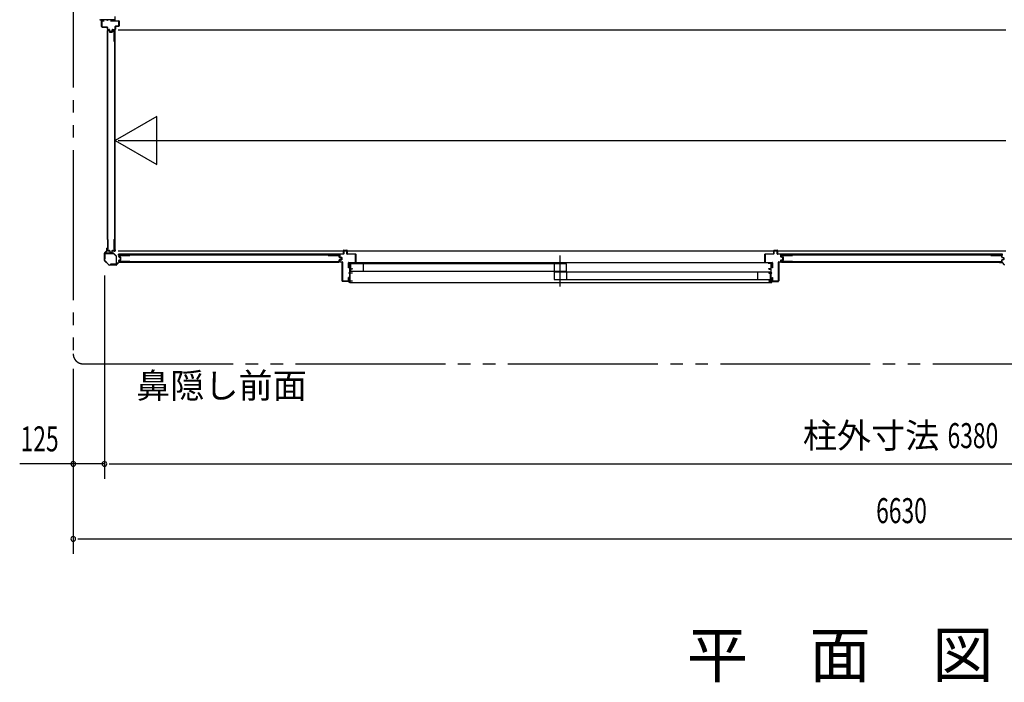
# Model space of a CAD drawing. Extents: x 543 to 20478, y 226 to 14052.
# Drawn here: x 10995 to 14936, y 7448 to 10098 of the extents above; entities that cross this region are included whole.
import ezdxf
from ezdxf.enums import TextEntityAlignment as Align

# ---------------------------------------------------------------- set-up
doc = ezdxf.new("R2010")
doc.units = 0
doc.header["$LTSCALE"] = 50
doc.header["$MEASUREMENT"] = 0
doc.linetypes.add('1PL-S', pattern=[4, 2.5, -0.5, 0.5, -0.5])
doc.linetypes.add('2PL-M', pattern=[17, 12, -1, 1, -1, 1, -1])
for name, color, linetype in [('002', 4, 'CONTINUOUS'), ('007', 4, 'CONTINUOUS'), ('1PL-S1', 6, '1PL-S'), ('2PL-M2', 1, '2PL-M'), ('412', 3, 'CONTINUOUS'), ('606', 6, 'CONTINUOUS'), ('SASHI', 1, 'CONTINUOUS'), ('SUNPOU', 4, 'CONTINUOUS'), ('U1', 3, 'CONTINUOUS'), ('U2', 4, 'CONTINUOUS'), ('U3', 6, 'CONTINUOUS'), ('注記ブレ-スパネ', 3, 'CONTINUOUS')]:
    doc.layers.add(name, color=color, linetype=linetype)
doc.styles.add('00', font='ROMANS', dxfattribs={"width": 0.666667, "bigfont": 'BIGFONT'})
doc.styles.add('01', font='ROMANS', dxfattribs={"height": 3, "bigfont": 'BIGFONT'})

msp = doc.modelspace()

# ---------------------------------------------------------------- linework, layer by layer
at = {"layer": '002'}
for p, q in [((11344.2, 9174.8), (11344.2, 9183.4)), ((11345.2, 9177.4), (11345.2, 9183.4)), ((11345.2, 9183.4), (11345.2, 9174.8)), ((11346.2, 9183.4), (11346.2, 9177.4)), ((11334.2, 9135.2), (11334.2, 9163.6)), ((11334.7, 9165), (11343.9, 9174.1)), ((11335.2, 9163.6), (11335.2, 9135.2)), ((11344.6, 9173.4), (11335.5, 9164.3)), ((11346.2, 9177.4), (11345.2, 9177.4)), ((11351.6, 9117), (11334.7, 9133.8)), ((11335.5, 9134.5), (11352.3, 9117.7)), ((11353, 9117.4), (11381.3, 9117.4)), ((11381.3, 9116.4), (11353, 9116.4)), ((11382, 9117.7), (11391.2, 9126.8)), ((11391.9, 9126.1), (11382.7, 9117)), ((11392.6, 9127.4), (11401.2, 9127.4)), ((11401.2, 9126.4), (11392.6, 9126.4)), ((11395.2, 9127.4), (11395.2, 9128.4)), ((11395.2, 9128.4), (11401.2, 9128.4)), ((11401.2, 9127.4), (11395.2, 9127.4))]:
    msp.add_line(p, q, dxfattribs=at)
for centre, radius, start, end in [((11345.2, 9183.4), 1, 0, 180), ((11336.2, 9163.6), 2, 135, 180), ((11336.2, 9163.6), 1, 135, 180), ((11343.2, 9174.8), 1, 315, 360), ((11343.2, 9174.8), 2, 315, 0), ((11336.2, 9135.2), 2, 180, 225), ((11336.2, 9135.2), 1, 180, 225), ((11353, 9118.4), 2, 225, 270), ((11353, 9118.4), 1, 225, 270), ((11381.3, 9118.4), 1, 270, 315), ((11381.3, 9118.4), 2, 270, 315), ((11392.6, 9125.4), 2, 90, 135), ((11392.6, 9125.4), 1, 90, 135), ((11401.2, 9127.4), 1, 270, 90)]:
    msp.add_arc(centre, radius, start, end, dxfattribs=at)
at = {"layer": '007'}
for p, q in [((14923.2, 9128.4), (14917.2, 9128.4)), ((14925.7, 9127.4), (14917.2, 9127.4)), ((14917.2, 9127.4), (14923.2, 9127.4)), ((14917.2, 9126.4), (14925.7, 9126.4)), ((14923.2, 9127.4), (14923.2, 9128.4)), ((14926.5, 9126.1), (14935.6, 9117)), ((14936.3, 9117.7), (14927.2, 9126.8))]:
    msp.add_line(p, q, dxfattribs=at)
for centre, radius, start, end in [((14917.2, 9127.4), 1, 90, 270), ((14925.7, 9125.4), 2, 45, 90), ((14925.7, 9125.4), 1, 45, 90), ((14937, 9118.4), 2, 225, 270)]:
    msp.add_arc(centre, radius, start, end, dxfattribs=at)
at = {"layer": '1PL-S1'}
msp.add_line((13158.7, 9030.3), (13158.7, 9155.2), dxfattribs=at)
at = {"layer": '2PL-M2'}
for p, q in [((11209.2, 12976.4), (11209.2, 8761.4)), ((11249.2, 8721.4), (17799.2, 8721.4))]:
    msp.add_line(p, q, dxfattribs=at)
msp.add_arc((11249.2, 8761.4), 40, 180, 270, dxfattribs=at)
at = {"layer": '412'}
for p, q in [((11323.4, 10069.4), (11323.4, 10091.4)), ((11324.4, 10091.4), (11324.4, 10069.4)), ((11325.4, 10093.4), (11332.4, 10093.4)), ((11332.4, 10092.4), (11325.4, 10092.4)), ((11332.4, 10093.4), (11332.4, 10092.4)), ((11360.4, 10092.4), (11360.4, 10093.4)), ((11360.4, 10093.4), (11391.4, 10093.4)), ((11391.4, 10092.4), (11360.4, 10092.4)), ((11392.4, 10073.4), (11392.4, 10091.4)), ((11393.4, 10091.4), (11393.4, 10073.4)), ((11325.4, 10068.4), (11344.9, 10068.4)), ((11344.9, 10067.4), (11325.4, 10067.4)), ((11345.9, 10059.4), (11345.9, 10066.4)), ((11346.9, 10066.4), (11346.9, 10059.4)), ((11347.9, 10058.4), (11352.9, 10058.4)), ((11352.9, 10057.4), (11347.9, 10057.4)), ((11355, 10051.9), (11353.8, 10056.7)), ((11354.8, 10056.9), (11356, 10052.2)), ((11357, 10051.4), (11362.9, 10051.4)), ((11362.9, 10050.4), (11357, 10050.4)), ((11363.9, 10052.2), (11365.1, 10056.9)), ((11366, 10056.7), (11364.8, 10051.9)), ((11367, 10058.4), (11376.4, 10058.4)), ((11376.4, 10057.4), (11367, 10057.4)), ((11377.4, 10059.4), (11377.4, 10070.4)), ((11378.4, 10070.4), (11378.4, 10059.4)), ((11379.4, 10072.4), (11391.4, 10072.4)), ((11391.4, 10071.4), (11379.4, 10071.4))]:
    msp.add_line(p, q, dxfattribs=at)
for centre, radius, start, end in [((11325.4, 10091.4), 2, 90, 180), ((11325.4, 10091.4), 1, 90, 180), ((11391.4, 10091.4), 2, 0, 90), ((11391.4, 10091.4), 1, 0, 90), ((11325.4, 10069.4), 2, 180, 270), ((11325.4, 10069.4), 1, 180, 270), ((11344.9, 10066.4), 2, 0, 90), ((11344.9, 10066.4), 1, 0, 90), ((11347.9, 10059.4), 2, 180, 270), ((11347.9, 10059.4), 1, 180, 270), ((11352.9, 10056.4), 2, 14.4208, 90), ((11352.9, 10056.4), 1, 14.4208, 90), ((11357, 10052.4), 2, 194.4208, 270), ((11357, 10052.4), 1, 194.4208, 270), ((11362.9, 10052.4), 1, 270, 345.5792), ((11362.9, 10052.4), 2, 270, 345.5792), ((11367, 10056.4), 2, 90, 165.5792), ((11367, 10056.4), 1, 90, 165.5792), ((11376.4, 10059.4), 1, 270, 0), ((11376.4, 10059.4), 2, 270, 0), ((11379.4, 10070.4), 2, 90, 180), ((11379.4, 10070.4), 1, 90, 180), ((11391.4, 10073.4), 1, 270, 360), ((11391.4, 10073.4), 2, 270, 360)]:
    msp.add_arc(centre, radius, start, end, dxfattribs=at)
at = {"layer": '606'}
for p, q in [((11388.7, 10056.9), (14942.2, 10056.9)), ((11388.7, 9614.9), (14942.2, 9614.9)), ((11388.7, 9172.9), (14942.2, 9172.9))]:
    msp.add_line(p, q, dxfattribs=at)
at = {"layer": 'SASHI'}
for p, q in [((11317.4, 10095.9), (11317.4, 10098.4)), ((11318.4, 10095.9), (11317.4, 10095.9)), ((11322.4, 10097.4), (11318.4, 10097.4)), ((11318.4, 10097.4), (11318.4, 10095.9)), ((11322.4, 10069.9), (11322.4, 10097.4)), ((11329.4, 10097.4), (11323.4, 10097.4)), ((11323.4, 10097.4), (11323.4, 10069.9)), ((11329.4, 10096.9), (11329.4, 10097.4)), ((11337.9, 10096.9), (11329.4, 10096.9)), ((11344.9, 10097.4), (11337.9, 10097.4)), ((11337.9, 10097.4), (11337.9, 10096.9)), ((11344.9, 10093.9), (11344.9, 10097.4)), ((11345.9, 10093.9), (11344.9, 10093.9)), ((11359.9, 10097.4), (11345.9, 10097.4)), ((11345.9, 10097.4), (11345.9, 10093.9)), ((11359.9, 10096.9), (11359.9, 10097.4)), ((11368.4, 10096.9), (11359.9, 10096.9)), ((11374.4, 10097.4), (11368.4, 10097.4)), ((11368.4, 10097.4), (11368.4, 10096.9)), ((11373.4, 10093.9), (11373.4, 10094.9)), ((11373.4, 10094.9), (11374.4, 10094.9)), ((11375.4, 10093.9), (11373.4, 10093.9)), ((11374.4, 10094.9), (11374.4, 10097.4)), ((11375.4, 10109.9), (11375.4, 10093.9)), ((11323.4, 10069.9), (11322.4, 10069.9)), ((12312.2, 9122.9), (12312.2, 9124.9)), ((12312.2, 9124.9), (12328.2, 9124.9)), ((12313.2, 9122.9), (12312.2, 9122.9)), ((12315.7, 9123.9), (12313.2, 9123.9)), ((12313.2, 9123.9), (12313.2, 9122.9)), ((12315.2, 9104.9), (12315.2, 9112.9)), ((12315.2, 9112.9), (12315.7, 9112.9)), ((12315.7, 9104.9), (12315.2, 9104.9)), ((12315.7, 9112.9), (12315.7, 9123.9)), ((12315.7, 9084.9), (12315.7, 9104.9)), ((12327.2, 9123.9), (12316.7, 9123.9)), ((12316.7, 9123.9), (12316.7, 9100.9)), ((12327.2, 9123.4), (12327.2, 9123.9)), ((12328.2, 9123.4), (12327.2, 9123.4)), ((13990.7, 9124.9), (12328.2, 9124.9)), ((12328.2, 9124.9), (12328.2, 9123.4)), ((14006.2, 9124.9), (13990.2, 9124.9)), ((13990.2, 9124.9), (13990.2, 9123.4)), ((13990.2, 9123.4), (13991.2, 9123.4)), ((13991.2, 9123.4), (13991.2, 9123.9)), ((13991.2, 9123.9), (14001.7, 9123.9)), ((14001.7, 9123.9), (14001.7, 9100.9)), ((14002.7, 9112.9), (14002.7, 9123.9)), ((14002.7, 9123.9), (14005.2, 9123.9)), ((14003.2, 9112.9), (14002.7, 9112.9)), ((14002.7, 9084.9), (14002.7, 9104.9)), ((14002.7, 9104.9), (14003.2, 9104.9)), ((14003.2, 9104.9), (14003.2, 9112.9)), ((14005.2, 9123.9), (14005.2, 9122.9)), ((14005.2, 9122.9), (14006.2, 9122.9)), ((14006.2, 9122.9), (14006.2, 9124.9)), ((12312.7, 9083.9), (12312.7, 9084.9)), ((12312.7, 9084.9), (12315.7, 9084.9)), ((12315.7, 9083.9), (12312.7, 9083.9)), ((12315.2, 9062.9), (12315.2, 9070.9)), ((12315.2, 9070.9), (12315.7, 9070.9)), ((12315.7, 9070.9), (12315.7, 9083.9)), ((12316.7, 9100.9), (12324.7, 9100.9)), ((12325.7, 9099.9), (12316.7, 9099.9)), ((12316.7, 9099.9), (12316.7, 9084.9)), ((12316.7, 9084.9), (12325.7, 9084.9)), ((12325.7, 9083.9), (12316.7, 9083.9)), ((12316.7, 9083.9), (12316.7, 9052.9)), ((12324.7, 9100.9), (12324.7, 9102.4)), ((12324.7, 9102.4), (12325.7, 9102.4)), ((12325.7, 9102.4), (12325.7, 9099.9)), ((12325.7, 9084.9), (12325.7, 9083.9)), ((13993.7, 9102.4), (13992.7, 9102.4)), ((13992.7, 9102.4), (13992.7, 9099.9)), ((13992.7, 9099.9), (14001.7, 9099.9)), ((14001.7, 9084.9), (13992.7, 9084.9)), ((13992.7, 9084.9), (13992.7, 9083.9)), ((13992.7, 9083.9), (14001.7, 9083.9)), ((13993.7, 9100.9), (13993.7, 9102.4)), ((14001.7, 9100.9), (13993.7, 9100.9)), ((14001.7, 9099.9), (14001.7, 9084.9)), ((14001.7, 9083.9), (14001.7, 9052.9)), ((14005.7, 9084.9), (14002.7, 9084.9)), ((14002.7, 9070.9), (14002.7, 9083.9)), ((14002.7, 9083.9), (14005.7, 9083.9)), ((14003.2, 9070.9), (14002.7, 9070.9)), ((14003.2, 9062.9), (14003.2, 9070.9)), ((14005.7, 9083.9), (14005.7, 9084.9)), ((12286.7, 9050.9), (12286.7, 9051.9)), ((12286.7, 9051.9), (12315.7, 9051.9)), ((12315.7, 9050.9), (12286.7, 9050.9)), ((12313.2, 9046.9), (12313.2, 9047.9)), ((12313.2, 9047.9), (12315.7, 9047.9)), ((12316.7, 9046.9), (12313.2, 9046.9)), ((12315.7, 9062.9), (12315.2, 9062.9)), ((12315.7, 9051.9), (12315.7, 9062.9)), ((12315.7, 9047.9), (12315.7, 9050.9)), ((12316.7, 9052.9), (12325.7, 9052.9)), ((12325.7, 9051.9), (12316.7, 9051.9)), ((12316.7, 9051.9), (12316.7, 9046.9)), ((12316.7, 9046.9), (14002.2, 9046.9)), ((12325.7, 9052.9), (12325.7, 9051.9)), ((14001.7, 9052.9), (13992.7, 9052.9)), ((13992.7, 9052.9), (13992.7, 9051.9)), ((13992.7, 9051.9), (14001.7, 9051.9)), ((14001.7, 9051.9), (14001.7, 9046.9)), ((14001.7, 9046.9), (14005.2, 9046.9)), ((14002.7, 9051.9), (14002.7, 9062.9)), ((14002.7, 9062.9), (14003.2, 9062.9)), ((14032.2, 9051.9), (14002.7, 9051.9)), ((14002.7, 9047.9), (14002.7, 9050.9)), ((14002.7, 9050.9), (14032.2, 9050.9)), ((14005.2, 9047.9), (14002.7, 9047.9)), ((14005.2, 9046.9), (14005.2, 9047.9)), ((14032.2, 9050.9), (14032.2, 9051.9))]:
    msp.add_line(p, q, dxfattribs=at)
at = {"layer": 'SUNPOU'}
for p, q in [((11334.2, 9075.2), (11334.2, 8261.4)), ((11209.2, 8701.4), (11209.2, 7961.4)), ((11334.2, 8321.4), (10995.1, 8321.4)), ((11184.2, 8321.4), (11159.2, 8321.4)), ((11190.4, 8321.4), (11171.7, 8321.4)), ((11352.9, 8321.4), (11371.7, 8321.4)), ((11352.9, 8321.4), (11371.7, 8321.4)), ((11359.2, 8321.4), (17689.2, 8321.4)), ((11359.2, 8321.4), (11384.2, 8321.4)), ((11227.9, 8021.4), (11246.7, 8021.4)), ((11234.2, 8021.4), (17814.2, 8021.4))]:
    msp.add_line(p, q, dxfattribs=at)
for centre, start, end in [((11209.2, 8321.4), 0, 180), ((11209.2, 8321.4), 180, 0), ((11334.2, 8321.4), 0, 180), ((11334.2, 8321.4), 0, 180), ((11334.2, 8321.4), 180, 0), ((11334.2, 8321.4), 180, 0), ((11209.2, 8021.4), 0, 180), ((11209.2, 8021.4), 180, 0)]:
    msp.add_arc(centre, 9.38, start, end, dxfattribs=at)
at = {"layer": 'U1'}
for p, q in [((11346.4, 10012.4), (11346.4, 10054.2)), ((11347.6, 10012.4), (11347.6, 10054)), ((11348.4, 10056.2), (11351.9, 10056.2)), ((11348.6, 10055), (11351.7, 10055)), ((11352.7, 10054.2), (11353.9, 10049.5)), ((11353.8, 10054.6), (11355.1, 10049.8)), ((11355.9, 10049.2), (11364, 10049.2)), ((11366, 10054.6), (11364.8, 10049.8)), ((11367.2, 10054.2), (11366, 10049.5)), ((11368, 10056.2), (11371.4, 10056.2)), ((11368.1, 10055), (11371.2, 10055)), ((11372.2, 10054), (11372.2, 10012.4)), ((11373.4, 10054.2), (11373.4, 10012.4)), ((11374.2, 10055.6), (11377, 10055.6)), ((11374.3, 10055.6), (11374.3, 9174.2)), ((11377, 9174.2), (11377, 10055.6)), ((11346.4, 10012.4), (11347.6, 10012.4)), ((11355.9, 10048), (11364, 10048)), ((11372.2, 10012.4), (11373.4, 10012.4)), ((11346.4, 9218.7), (11347.6, 9218.7)), ((11346.4, 9218.7), (11346.4, 9175.7)), ((11347.6, 9218.7), (11347.6, 9175.9)), ((11372.2, 9218.7), (11373.4, 9218.7)), ((11372.2, 9218.7), (11372.2, 9175.9)), ((11373.4, 9218.7), (11373.4, 9175.7)), ((11336.2, 9162.2), (11336.2, 9141.4)), ((11337.4, 9141.4), (11337.4, 9162.2)), ((11369.3, 9164.4), (11338.4, 9164.4)), ((11338.4, 9163.2), (11369.3, 9163.2)), ((11348.4, 9173.7), (11353.8, 9173.7)), ((11348.6, 9174.9), (11353.8, 9174.9)), ((11354.6, 9173.1), (11355.8, 9167.3)), ((11355.8, 9173.3), (11357, 9167.7)), ((11357.8, 9165.7), (11362.1, 9165.7)), ((11358, 9166.9), (11361.9, 9166.9)), ((11364.1, 9173.3), (11362.9, 9167.7)), ((11365.3, 9173.1), (11364, 9167.3)), ((11366, 9174.9), (11371.2, 9174.9)), ((11366, 9173.7), (11371.4, 9173.7)), ((11370, 9162.9), (11380.7, 9152.2)), ((11381.5, 9153.1), (11370.8, 9163.8)), ((11374.3, 9174.2), (11377, 9174.2)), ((11381, 9151.5), (11381, 9120.6)), ((11382.2, 9120.6), (11382.2, 9151.5)), ((11391.9, 9150.5), (11391.9, 9153.9)), ((12273.9, 9159.4), (11392.5, 9159.4)), ((11392.5, 9156.7), (11392.5, 9159.4)), ((11392.5, 9156.7), (12273.9, 9156.7)), ((11393.1, 9150.6), (11393.1, 9153.7)), ((11393.5, 9148.5), (11398.3, 9147.3)), ((11393.9, 9155.9), (11435.7, 9155.9)), ((11393.9, 9149.6), (11398.6, 9148.4)), ((11394.1, 9154.7), (11435.7, 9154.7)), ((11398.9, 9138.3), (11398.9, 9146.5)), ((11400.1, 9138.3), (11400.1, 9146.5)), ((11435.7, 9154.7), (11435.7, 9155.9)), ((12229.4, 9154.7), (12229.4, 9155.9)), ((12229.4, 9155.9), (12272.4, 9155.9)), ((12229.4, 9154.7), (12272.2, 9154.7)), ((12273.2, 9148.5), (12273.2, 9153.7)), ((12273.9, 9156.7), (12273.9, 9159.4)), ((12274.4, 9148.5), (12274.4, 9153.9)), ((12274.8, 9146.6), (12280.4, 9145.4)), ((12275, 9147.7), (12280.8, 9146.5)), ((12275.7, 9149.5), (12275.7, 9159.9)), ((12282.7, 9146.9), (12276.4, 9148.5)), ((12276.7, 9160.9), (12290.7, 9160.9)), ((12290.7, 9159.9), (12276.7, 9159.9)), ((12276.7, 9159.9), (12276.7, 9149.5)), ((12276.7, 9149.5), (12282.9, 9147.9)), ((12281.2, 9140.4), (12281.2, 9144.4)), ((12282.4, 9140.3), (12282.4, 9144.5)), ((12282.7, 9137.9), (12282.7, 9146.9)), ((12283.7, 9146.9), (12283.7, 9137.9)), ((12290.7, 9160.9), (12290.7, 9174.9)), ((12291.7, 9175.9), (12304.7, 9175.9)), ((12304.7, 9174.9), (12291.7, 9174.9)), ((12291.7, 9174.9), (12291.7, 9160.9)), ((12304.7, 9160.9), (12304.7, 9174.9)), ((12305.7, 9174.9), (12305.7, 9160.9)), ((12305.7, 9160.9), (12339.7, 9160.9)), ((12339.7, 9159.9), (12305.7, 9159.9)), ((12339.7, 9126.9), (12339.7, 9159.9)), ((12340.7, 9159.9), (12340.7, 9126.9)), ((13977.7, 9126.9), (13977.7, 9159.9)), ((13978.7, 9160.9), (14012.7, 9160.9)), ((14012.7, 9159.9), (13978.7, 9159.9)), ((13978.7, 9159.9), (13978.7, 9126.9)), ((14012.7, 9160.9), (14012.7, 9174.9)), ((14013.7, 9175.9), (14026.7, 9175.9)), ((14026.7, 9174.9), (14013.7, 9174.9)), ((14013.7, 9174.9), (14013.7, 9160.9)), ((14026.7, 9160.9), (14026.7, 9174.9)), ((14027.7, 9174.9), (14027.7, 9160.9)), ((14027.7, 9160.9), (14041.7, 9160.9)), ((14041.7, 9159.9), (14027.7, 9159.9)), ((14041.7, 9148.7), (14041.7, 9159.9)), ((14048.7, 9146.1), (14042.4, 9147.7)), ((14042.7, 9159.9), (14042.7, 9148.7)), ((14042.7, 9148.7), (14048.9, 9147.1)), ((14043.9, 9150.5), (14043.9, 9153.9)), ((14925.9, 9159.4), (14044.5, 9159.4)), ((14044.5, 9156.7), (14044.5, 9159.4)), ((14044.5, 9156.7), (14925.9, 9156.7)), ((14045.1, 9150.6), (14045.1, 9153.7)), ((14045.5, 9148.5), (14050.3, 9147.3)), ((14045.9, 9155.9), (14087.7, 9155.9)), ((14045.9, 9149.6), (14050.6, 9148.4)), ((14046.1, 9154.7), (14087.7, 9154.7)), ((14048.7, 9138.7), (14048.7, 9146.1)), ((14049.7, 9146.1), (14049.7, 9138.7)), ((14050.9, 9138.3), (14050.9, 9146.5)), ((14052.1, 9138.3), (14052.1, 9146.5)), ((14087.7, 9154.7), (14087.7, 9155.9)), ((14881.4, 9154.7), (14881.4, 9155.9)), ((14881.4, 9155.9), (14924.4, 9155.9)), ((14881.4, 9154.7), (14924.2, 9154.7)), ((14925.2, 9148.5), (14925.2, 9153.7)), ((14925.9, 9156.7), (14925.9, 9159.4)), ((14926.4, 9148.5), (14926.4, 9153.9)), ((14926.8, 9146.6), (14932.4, 9145.4)), ((14927, 9147.7), (14932.8, 9146.5)), ((14933.2, 9140.4), (14933.2, 9144.4)), ((14934.4, 9140.3), (14934.4, 9144.5)), ((11336.2, 9141.4), (11337.4, 9141.4)), ((11380, 9119.6), (11359.2, 9119.6)), ((11359.2, 9119.6), (11359.2, 9118.4)), ((11359.2, 9118.4), (11380, 9118.4)), ((11391.9, 9130.9), (11391.9, 9134.4)), ((11393.1, 9131.1), (11393.1, 9134.2)), ((11393.5, 9136.3), (11398.3, 9137.5)), ((11393.9, 9135.2), (11398.6, 9136.4)), ((11435.7, 9128.9), (11393.9, 9128.9)), ((11435.7, 9130.1), (11394.1, 9130.1)), ((11435.7, 9128.9), (11435.7, 9130.1)), ((12229.4, 9128.9), (12229.4, 9130.1)), ((12229.4, 9130.1), (12272.2, 9130.1)), ((12229.4, 9128.9), (12272.4, 9128.9)), ((12273.2, 9131.1), (12273.2, 9136.3)), ((12274.4, 9130.9), (12274.4, 9136.3)), ((12274.8, 9138.3), (12280.4, 9139.5)), ((12275, 9137.1), (12280.8, 9138.3)), ((12275.7, 9129.4), (12275.7, 9135.3)), ((12276.4, 9136.3), (12282.7, 9137.9)), ((12282.9, 9136.9), (12276.7, 9135.3)), ((12276.7, 9135.3), (12276.7, 9129.4)), ((12276.7, 9129.4), (12285.7, 9129.4)), ((12285.7, 9128.4), (12276.7, 9128.4)), ((12285.7, 9052.9), (12285.7, 9128.4)), ((12286.7, 9128.4), (12286.7, 9052.9)), ((12310.7, 9105.9), (12310.7, 9125.9)), ((12311.7, 9105.9), (12310.7, 9105.9)), ((12311.7, 9126.9), (12339.7, 9126.9)), ((12339.7, 9125.9), (12311.7, 9125.9)), ((12311.7, 9125.9), (12311.7, 9105.9)), ((13978.7, 9126.9), (14006.7, 9126.9)), ((14006.7, 9125.9), (13978.7, 9125.9)), ((14006.7, 9105.9), (14006.7, 9125.9)), ((14007.7, 9105.9), (14006.7, 9105.9)), ((14007.7, 9125.9), (14007.7, 9105.9)), ((14031.7, 9052.9), (14031.7, 9128.4)), ((14032.7, 9129.4), (14041.7, 9129.4)), ((14041.7, 9128.4), (14032.7, 9128.4)), ((14032.7, 9128.4), (14032.7, 9052.9)), ((14041.7, 9129.4), (14041.7, 9136.1)), ((14042.4, 9137.1), (14048.7, 9138.7)), ((14048.9, 9137.7), (14042.7, 9136.1)), ((14042.7, 9136.1), (14042.7, 9129.4)), ((14043.9, 9130.9), (14043.9, 9134.4)), ((14045.1, 9131.1), (14045.1, 9134.2)), ((14045.5, 9136.3), (14050.3, 9137.5)), ((14045.9, 9135.2), (14050.6, 9136.4)), ((14087.7, 9128.9), (14045.9, 9128.9)), ((14087.7, 9130.1), (14046.1, 9130.1)), ((14087.7, 9128.9), (14087.7, 9130.1)), ((14881.4, 9128.9), (14881.4, 9130.1)), ((14881.4, 9130.1), (14924.2, 9130.1)), ((14881.4, 9128.9), (14924.4, 9128.9)), ((14925.2, 9131.1), (14925.2, 9136.3)), ((14926.4, 9130.9), (14926.4, 9136.3)), ((14926.8, 9138.3), (14932.4, 9139.5)), ((14927, 9137.1), (14932.8, 9138.3)), ((12310.7, 9052.9), (12310.7, 9066.9)), ((12310.7, 9066.9), (12311.7, 9066.9)), ((12311.7, 9066.9), (12311.7, 9052.9)), ((14006.7, 9052.9), (14006.7, 9066.9)), ((14006.7, 9066.9), (14007.7, 9066.9)), ((14007.7, 9066.9), (14007.7, 9052.9)), ((12286.7, 9052.9), (12310.7, 9052.9)), ((12310.7, 9051.9), (12286.7, 9051.9)), ((14007.7, 9052.9), (14031.7, 9052.9)), ((14031.7, 9051.9), (14007.7, 9051.9))]:
    msp.add_line(p, q, dxfattribs=at)
for centre, radius, start, end in [((11348.4, 10054.2), 2, 90, 180), ((11348.6, 10054), 1, 90, 180), ((11351.7, 10054), 1, 14.4034, 90), ((11351.9, 10054.2), 2, 11.9914, 90), ((11355.9, 10050), 2, 194.4034, 270), ((11355.9, 10050), 0.8, 191.9914, 270), ((11364, 10050), 0.8, 270, 348.0086), ((11364, 10050), 2, 270, 345.5966), ((11368, 10054.2), 2, 90, 168.0086), ((11368.1, 10054), 1, 90, 165.5966), ((11371.2, 10054), 1, 0, 90), ((11371.4, 10054.2), 2, 0, 90), ((11338.4, 9162.2), 2.2, 90, 180), ((11338.4, 9162.2), 1, 90, 180), ((11348.4, 9175.7), 2, 180, 270), ((11348.6, 9175.9), 1, 180, 270), ((11353.8, 9172.9), 2, 11.9914, 90), ((11353.8, 9172.9), 0.8, 11.9914, 90), ((11357.8, 9167.7), 2, 191.9914, 270), ((11358, 9167.9), 1, 191.9914, 270), ((11361.9, 9167.9), 1, 270, 348.0086), ((11362.1, 9167.7), 2, 270, 348.0086), ((11366, 9172.9), 2, 90, 168.0086), ((11366, 9172.9), 0.8, 90, 168.0086), ((11369.3, 9162.2), 2.2, 45, 90), ((11369.3, 9162.2), 1, 45, 90), ((11371.2, 9175.9), 1, 270, 0), ((11371.4, 9175.7), 2, 270, 0), ((11380, 9151.5), 1, 360, 45), ((11380, 9151.5), 2.2, 0, 45), ((11393.9, 9153.9), 2, 90, 180), ((11393.9, 9150.5), 2, 180, 258.0086), ((11394.1, 9153.7), 1, 90, 180), ((11394.1, 9150.6), 1, 180, 255.5966), ((11398.1, 9146.5), 0.8, 0, 78.0086), ((11398.1, 9146.5), 2, 0, 75.5966), ((12272.2, 9153.7), 1, 0, 90), ((12272.4, 9153.9), 2, 0, 90), ((12275.2, 9148.5), 2, 180, 258.0086), ((12275.2, 9148.5), 0.8, 180, 258.0086), ((12276.7, 9159.9), 1, 90, 180), ((12276.7, 9149.5), 1, 180, 255.5792), ((12280.2, 9144.4), 1, 0, 78.0086), ((12280.4, 9144.5), 2, 0, 78.0086), ((12282.7, 9146.9), 1, 0, 75.5792), ((12291.7, 9174.9), 1, 90, 180), ((12290.7, 9160.9), 1, 270, 0), ((12304.7, 9174.9), 1, 0, 90), ((12305.7, 9160.9), 1, 180, 270), ((12339.7, 9159.9), 1, 360, 90), ((13978.7, 9159.9), 1, 90, 180), ((14013.7, 9174.9), 1, 90, 180), ((14012.7, 9160.9), 1, 270, 0), ((14026.7, 9174.9), 1, 360, 90), ((14027.7, 9160.9), 1, 180, 270), ((14041.7, 9159.9), 1, 360, 90), ((14042.7, 9148.7), 1, 180, 255.5792), ((14045.9, 9153.9), 2, 90, 180), ((14045.9, 9150.5), 2, 180, 258.0086), ((14046.1, 9153.7), 1, 90, 180), ((14046.1, 9150.6), 1, 180, 255.5966), ((14048.7, 9146.1), 1, 0, 75.5792), ((14050.1, 9146.5), 0.8, 0, 78.0086), ((14050.1, 9146.5), 2, 0, 75.5966), ((14924.2, 9153.7), 1, 0, 90), ((14924.4, 9153.9), 2, 0, 90), ((14927.2, 9148.5), 2, 180, 258.0086), ((14927.2, 9148.5), 0.8, 180, 258.0086), ((14932.2, 9144.4), 1, 0, 78.0086), ((14932.4, 9144.5), 2, 0, 78.0086), ((11380, 9120.6), 2.2, 270, 360), ((11380, 9120.6), 1, 270, 0), ((11393.9, 9134.4), 2, 101.9914, 180), ((11393.9, 9130.9), 2, 180, 270), ((11394.1, 9134.2), 1, 104.4034, 180), ((11394.1, 9131.1), 1, 180, 270), ((11398.1, 9138.3), 0.8, 281.9914, 0), ((11398.1, 9138.3), 2, 284.4034, 0), ((12272.2, 9131.1), 1, 270, 0), ((12272.4, 9130.9), 2, 270, 0), ((12275.2, 9136.3), 2, 101.9914, 180), ((12275.2, 9136.3), 0.8, 101.9914, 180), ((12276.7, 9135.3), 1, 104.4208, 180), ((12276.7, 9129.4), 1, 180, 270), ((12280.2, 9140.4), 1, 281.9914, 0), ((12280.4, 9140.3), 2, 281.9914, 0), ((12282.7, 9137.9), 1, 284.4208, 360), ((12285.7, 9128.4), 1, 0, 90), ((12311.7, 9125.9), 1, 90, 180), ((12339.7, 9126.9), 1, 270, 0), ((13978.7, 9126.9), 1, 180, 270), ((14006.7, 9125.9), 1, 0, 90), ((14032.7, 9128.4), 1, 90, 180), ((14042.7, 9136.1), 1, 104.4208, 180), ((14041.7, 9129.4), 1, 270, 0), ((14045.9, 9134.4), 2, 101.9914, 180), ((14045.9, 9130.9), 2, 180, 270), ((14046.1, 9134.2), 1, 104.4034, 180), ((14046.1, 9131.1), 1, 180, 270), ((14048.7, 9138.7), 1, 284.4208, 360), ((14050.1, 9138.3), 0.8, 281.9914, 0), ((14050.1, 9138.3), 2, 284.4034, 0), ((14924.2, 9131.1), 1, 270, 0), ((14924.4, 9130.9), 2, 270, 0), ((14927.2, 9136.3), 2, 101.9914, 180), ((14927.2, 9136.3), 0.8, 101.9914, 180), ((14932.2, 9140.4), 1, 281.9914, 0), ((14932.4, 9140.3), 2, 281.9914, 0), ((12286.7, 9052.9), 1, 180, 270), ((12310.7, 9052.9), 1, 270, 360), ((14007.7, 9052.9), 1, 180, 270), ((14031.7, 9052.9), 1, 270, 0)]:
    msp.add_arc(centre, radius, start, end, dxfattribs=at)
at = {"layer": 'U2'}
for p, q in [((13183.7, 9121.4), (12319.7, 9121.4)), ((12319.7, 9121.4), (12319.7, 9092.4)), ((12369.7, 9121.4), (12369.7, 9092.4)), ((13133.7, 9121.4), (13133.7, 9092.4)), ((13183.7, 9092.4), (13183.7, 9121.4)), ((12319.7, 9092.4), (13183.7, 9092.4)), ((13133.7, 9088.4), (13133.7, 9058.4)), ((13999.7, 9088.4), (13133.7, 9088.4)), ((13183.7, 9088.4), (13183.7, 9058.4)), ((13949.7, 9058.4), (13949.7, 9088.4)), ((13999.7, 9058.4), (13999.7, 9088.4)), ((13133.7, 9058.4), (13999.7, 9058.4))]:
    msp.add_line(p, q, dxfattribs=at)
at = {"layer": 'U3'}
for p, q in [((11346.2, 10054.2), (11346.2, 9175.7)), ((11348.4, 10056.4), (11352.2, 10056.4)), ((11352.2, 10056.1), (11352.2, 10056.4)), ((11373.5, 10031.8), (11373.5, 10056.1)), ((11373.8, 10057.4), (11377.5, 10057.4)), ((11373.8, 10057.1), (11377.5, 10057.1)), ((11373.8, 10056.8), (11377.5, 10056.8)), ((11373.8, 10056.4), (11377.8, 10056.4)), ((11377, 10050.4), (11377.1, 10050.4)), ((11377.5, 10056.7), (11377.5, 10057.1)), ((11377.8, 10051.9), (11377.8, 10057.1)), ((11346.4, 9218.7), (11346.4, 10012.4)), ((11373.5, 9198), (11373.5, 9173.7)), ((11348.4, 9173.4), (11352.2, 9173.4)), ((11352.2, 9173.7), (11352.2, 9173.4)), ((11373.8, 9173.4), (11377.8, 9173.4)), ((11373.8, 9173), (11377.5, 9173)), ((11373.8, 9172.7), (11377.5, 9172.7)), ((11373.8, 9172.4), (11377.5, 9172.4)), ((11377, 9179.4), (11377.1, 9179.4)), ((11377.5, 9173.1), (11377.5, 9172.7)), ((11377.8, 9177.9), (11377.8, 9172.7)), ((11390.7, 9156.2), (11390.7, 9159.9)), ((11396.2, 9160.2), (11391, 9160.2)), ((11391, 9156.2), (11391, 9159.9)), ((11391.4, 9159.9), (11391, 9159.9)), ((11391.3, 9156.2), (11391.3, 9159.9)), ((11391.7, 9156.2), (11391.7, 9160.2)), ((11416.3, 9155.9), (11392, 9155.9)), ((11397.7, 9159.4), (11397.7, 9159.6)), ((12250.1, 9155.9), (12274.4, 9155.9)), ((12268.7, 9159.4), (12268.7, 9159.6)), ((12270.2, 9160.2), (12275.4, 9160.2)), ((12274.7, 9156.2), (12274.7, 9160.2)), ((12275, 9159.9), (12275.4, 9159.9)), ((12275.1, 9156.2), (12275.1, 9159.9)), ((12275.4, 9156.2), (12275.4, 9159.9)), ((12275.7, 9156.2), (12275.7, 9159.9)), ((14042.7, 9156.2), (14042.7, 9159.9)), ((14048.2, 9160.2), (14043, 9160.2)), ((14043, 9156.2), (14043, 9159.9)), ((14043.4, 9159.9), (14043, 9159.9)), ((14043.3, 9156.2), (14043.3, 9159.9)), ((14043.7, 9156.2), (14043.7, 9160.2)), ((14068.3, 9155.9), (14044, 9155.9)), ((14049.7, 9159.4), (14049.7, 9159.6)), ((14902.1, 9155.9), (14926.4, 9155.9)), ((14920.7, 9159.4), (14920.7, 9159.6)), ((14922.2, 9160.2), (14927.4, 9160.2)), ((14926.7, 9156.2), (14926.7, 9160.2)), ((14927, 9159.9), (14927.4, 9159.9)), ((14927.1, 9156.2), (14927.1, 9159.9)), ((14927.4, 9156.2), (14927.4, 9159.9)), ((14927.7, 9156.2), (14927.7, 9159.9)), ((11391.7, 9130.9), (11391.7, 9134.6)), ((11392, 9134.6), (11391.7, 9134.6)), ((11393.9, 9128.6), (12272.4, 9128.6)), ((12229.4, 9128.9), (11435.7, 9128.9)), ((12274.4, 9134.6), (12274.7, 9134.6)), ((12274.7, 9130.9), (12274.7, 9134.6)), ((14043.7, 9130.9), (14043.7, 9134.6)), ((14044, 9134.6), (14043.7, 9134.6)), ((14045.9, 9128.6), (14924.4, 9128.6)), ((14881.4, 9128.9), (14087.7, 9128.9)), ((14926.4, 9134.6), (14926.7, 9134.6)), ((14926.7, 9130.9), (14926.7, 9134.6))]:
    msp.add_line(p, q, dxfattribs=at)
for centre, radius, start, end in [((11348.4, 10054.2), 2.27, 90, 180), ((11373.8, 10057.1), 0.3, 90, 270), ((11373.8, 10056.1), 0.3, 90, 180), ((11375.8, 10051.9), 2, 311.4096, 0), ((11377.2, 10056.7), 0.3, 270, 0), ((11377.5, 10057.1), 0.3, 0, 90), ((11373.9, 10031.8), 0.4, 179.9999, 0.0001), ((11373.9, 9198), 0.4, 359.9999, 180.0001), ((11348.4, 9175.7), 2.27, 180, 270), ((11373.8, 9173.7), 0.3, 180, 270), ((11373.8, 9172.7), 0.3, 90, 270), ((11375.8, 9177.9), 2, 0, 48.5904), ((11377.2, 9173.1), 0.3, 0, 90), ((11377.5, 9172.7), 0.3, 270, 0), ((11391, 9159.9), 0.3, 90, 180), ((11391, 9156.2), 0.3, 180, 0), ((11391.4, 9159.6), 0.3, 0, 90), ((11392, 9156.2), 0.3, 180, 270), ((11396.2, 9158.2), 2, 41.4096, 90), ((11416.3, 9156.3), 0.4, 269.9999, 90.0001), ((12250.1, 9156.3), 0.4, 89.9999, 270.0001), ((12270.2, 9158.2), 2, 90, 138.5904), ((12274.4, 9156.2), 0.3, 270, 0), ((12275, 9159.6), 0.3, 90, 180), ((12275.4, 9156.2), 0.3, 180, 0), ((12275.4, 9159.9), 0.3, 0, 90), ((14043, 9159.9), 0.3, 90, 180), ((14043, 9156.2), 0.3, 180, 0), ((14043.4, 9159.6), 0.3, 0, 90), ((14044, 9156.2), 0.3, 180, 270), ((14048.2, 9158.2), 2, 41.4096, 90), ((14068.3, 9156.3), 0.4, 269.9999, 90.0001), ((14902.1, 9156.3), 0.4, 89.9999, 270.0001), ((14922.2, 9158.2), 2, 90, 138.5904), ((14926.4, 9156.2), 0.3, 270, 0), ((14927, 9159.6), 0.3, 90, 180), ((14927.4, 9156.2), 0.3, 180, 0), ((14927.4, 9159.9), 0.3, 0, 90), ((11393.9, 9130.9), 2.27, 180, 270), ((12272.4, 9130.9), 2.27, 270, 0), ((14045.9, 9130.9), 2.27, 180, 270), ((14924.4, 9130.9), 2.27, 270, 0)]:
    msp.add_arc(centre, radius, start, end, dxfattribs=at)
at = {"layer": '注記ブレ-スパネ'}
for p, q in [((11543.6, 9711.2), (11377, 9614.9)), ((11543.6, 9518.7), (11543.6, 9711.2)), ((11377, 9614.9), (11543.6, 9518.7))]:
    msp.add_line(p, q, dxfattribs=at)
msp.add_solid([(11543.6, 9518.7), (11377, 9614.9), (11543.6, 9711.2), (11543.6, 9518.7)], dxfattribs=at)

# ---------------------------------------------------------------- texts
at = {"layer": 'SUNPOU', "style": '01'}
for s, p in [('鼻隠し前面', (11802.8, 8621.4)), ('柱外寸法', (14402.4, 8421.4))]:
    msp.add_text(s, height=100, dxfattribs=at).set_placement(p, align=Align.MIDDLE)
at = {"layer": 'SUNPOU', "style": '00', "width": 0.67}
msp.add_text('125', height=100, dxfattribs=at).set_placement((11074.9, 8421.4), align=Align.MIDDLE_CENTER)
for s, p in [('6380', (14809.9, 8421.4)), ('6630', (14524.2, 8121.4))]:
    msp.add_text(s, height=100, dxfattribs=at).set_placement(p, align=Align.MIDDLE)
at = {"layer": 'SUNPOU', "style": '01'}
msp.add_text('平\u3000面\u3000図', height=180, dxfattribs=at).set_placement((13664.5, 7467.5))

doc.saveas('drawing.dxf')
